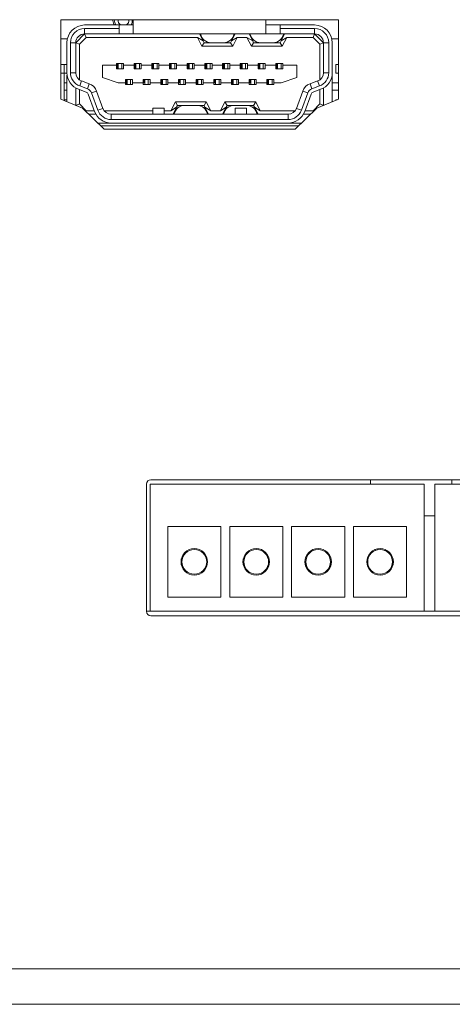
# Model space of a CAD drawing. Units: millimetres. Extents: x 45 to 1467, y 92 to 436.
# Drawn here: x 1097 to 1122, y 105 to 161 of the extents above; entities that cross this region are included whole.
import ezdxf

# ---------------------------------------------------------------- set-up
doc = ezdxf.new("R2010")
doc.units = ezdxf.units.MM

msp = doc.modelspace()

# ---------------------------------------------------------------- linework, layer by layer
at = {"color": 7, "linetype": 'Continuous', "lineweight": 15}
for p, q in [((1115.182, 160.927), (1099.482, 160.927)), ((1099.482, 160.927), (1099.482, 156.427)), ((1100.832, 160.627), (1102.782, 160.627)), ((1102.428, 160.876), (1102.43, 160.927)), ((1102.782, 160.427), (1102.782, 160.627)), ((1102.782, 160.627), (1103.582, 160.627)), ((1103.582, 160.927), (1103.582, 160.127)), ((1111.082, 160.127), (1111.082, 160.927)), ((1111.082, 160.627), (1111.882, 160.627)), ((1111.882, 160.627), (1111.882, 160.427)), ((1111.882, 160.627), (1113.832, 160.627)), ((1115.182, 156.427), (1115.182, 160.927)), ((1100.332, 159.627), (1100.832, 160.127)), ((1100.915, 159.927), (1100.532, 159.545)), ((1102.782, 160.427), (1100.832, 160.427)), ((1100.832, 160.427), (1100.832, 160.127)), ((1102.782, 160.127), (1100.832, 160.127)), ((1100.832, 160.127), (1100.915, 159.927)), ((1107.209, 159.927), (1100.915, 159.927)), ((1102.782, 160.127), (1102.782, 160.427)), ((1103.582, 160.127), (1102.782, 160.127)), ((1111.082, 160.127), (1103.582, 160.127)), ((1107.532, 159.727), (1107.209, 159.927)), ((1107.459, 159.427), (1107.209, 159.927)), ((1107.332, 160.127), (1107.532, 159.727)), ((1109.132, 159.727), (1109.332, 160.127)), ((1109.456, 159.927), (1109.132, 159.727)), ((1109.456, 159.927), (1109.206, 159.427)), ((1110.009, 159.927), (1109.456, 159.927)), ((1110.332, 159.727), (1110.009, 159.927)), ((1110.259, 159.427), (1110.009, 159.927)), ((1110.132, 160.127), (1110.332, 159.727)), ((1111.882, 160.127), (1111.082, 160.127)), ((1113.832, 160.427), (1111.882, 160.427)), ((1111.882, 160.427), (1111.882, 160.127)), ((1113.832, 160.127), (1111.882, 160.127)), ((1111.932, 159.727), (1112.132, 160.127)), ((1112.256, 159.927), (1111.932, 159.727)), ((1112.256, 159.927), (1112.006, 159.427)), ((1113.75, 159.927), (1112.256, 159.927)), ((1113.832, 160.127), (1113.75, 159.927)), ((1114.132, 159.545), (1113.75, 159.927)), ((1113.832, 160.127), (1113.832, 160.427)), ((1113.832, 160.127), (1114.332, 159.627)), ((1099.857, 159.847), (1099.482, 159.847)), ((1099.832, 157.927), (1099.832, 159.627)), ((1100.032, 159.627), (1100.032, 157.927)), ((1100.332, 159.627), (1100.032, 159.627)), ((1100.332, 159.627), (1100.332, 157.927)), ((1100.332, 159.627), (1100.532, 159.545)), ((1100.532, 159.545), (1100.532, 157.527)), ((1107.459, 159.427), (1107.582, 159.627)), ((1109.206, 159.427), (1107.459, 159.427)), ((1107.582, 159.627), (1107.532, 159.727)), ((1107.98, 159.627), (1107.582, 159.627)), ((1108.685, 159.627), (1107.98, 159.627)), ((1109.082, 159.627), (1108.685, 159.627)), ((1109.132, 159.727), (1109.082, 159.627)), ((1109.206, 159.427), (1109.082, 159.627)), ((1110.259, 159.427), (1110.382, 159.627)), ((1112.006, 159.427), (1110.259, 159.427)), ((1110.382, 159.627), (1110.332, 159.727)), ((1110.78, 159.627), (1110.382, 159.627)), ((1111.485, 159.627), (1110.78, 159.627)), ((1111.882, 159.627), (1111.485, 159.627)), ((1111.932, 159.727), (1111.882, 159.627)), ((1112.006, 159.427), (1111.882, 159.627)), ((1114.332, 159.627), (1114.132, 159.545)), ((1114.132, 157.527), (1114.132, 159.545)), ((1114.632, 159.627), (1114.332, 159.627)), ((1114.332, 157.927), (1114.332, 159.627)), ((1114.632, 157.927), (1114.632, 159.627)), ((1115.182, 159.847), (1114.808, 159.847)), ((1114.832, 159.627), (1114.832, 157.927)), ((1099.682, 158.397), (1099.482, 158.397)), ((1099.682, 158.397), (1099.832, 158.397)), ((1099.682, 158.397), (1099.682, 157.897)), ((1101.832, 157.652), (1101.832, 158.352)), ((1101.832, 158.352), (1102.632, 158.352)), ((1102.632, 158.452), (1102.732, 158.452)), ((1102.632, 158.352), (1102.632, 158.452)), ((1102.632, 158.152), (1102.632, 158.352)), ((1102.682, 158.152), (1102.682, 158.452)), ((1102.732, 158.452), (1102.932, 158.452)), ((1102.732, 158.452), (1102.732, 158.152)), ((1102.932, 158.452), (1102.932, 158.152)), ((1102.932, 158.452), (1103.032, 158.452)), ((1103.032, 158.452), (1103.032, 158.352)), ((1103.032, 158.352), (1103.032, 158.152)), ((1103.032, 158.352), (1103.632, 158.352)), ((1103.632, 158.452), (1103.732, 158.452)), ((1103.632, 158.352), (1103.632, 158.452)), ((1103.682, 158.397), (1103.632, 158.397)), ((1103.632, 158.152), (1103.632, 158.352)), ((1103.682, 158.397), (1103.732, 158.397)), ((1103.682, 158.397), (1103.682, 158.152)), ((1103.732, 158.452), (1103.932, 158.452)), ((1103.732, 158.452), (1103.732, 158.152)), ((1103.932, 158.452), (1103.932, 158.152)), ((1103.932, 158.452), (1104.032, 158.452)), ((1104.032, 158.452), (1104.032, 158.352)), ((1104.032, 158.352), (1104.032, 158.152)), ((1104.032, 158.352), (1104.632, 158.352)), ((1104.632, 158.452), (1104.732, 158.452)), ((1104.632, 158.352), (1104.632, 158.452)), ((1104.632, 158.152), (1104.632, 158.352)), ((1104.682, 158.152), (1104.682, 158.452)), ((1104.732, 158.452), (1104.932, 158.452)), ((1104.732, 158.452), (1104.732, 158.152)), ((1104.932, 158.452), (1104.932, 158.152)), ((1104.932, 158.452), (1105.032, 158.452)), ((1105.032, 158.452), (1105.032, 158.352)), ((1105.032, 158.352), (1105.032, 158.152)), ((1105.032, 158.352), (1105.632, 158.352)), ((1105.632, 158.452), (1105.732, 158.452)), ((1105.632, 158.352), (1105.632, 158.452)), ((1105.682, 158.397), (1105.632, 158.397)), ((1105.632, 158.152), (1105.632, 158.352)), ((1105.682, 158.397), (1105.732, 158.397)), ((1105.682, 158.397), (1105.682, 158.152)), ((1105.732, 158.452), (1105.932, 158.452)), ((1105.732, 158.452), (1105.732, 158.152)), ((1105.932, 158.452), (1105.932, 158.152)), ((1105.932, 158.452), (1106.032, 158.452)), ((1106.032, 158.452), (1106.032, 158.352)), ((1106.032, 158.352), (1106.032, 158.152)), ((1106.032, 158.352), (1106.632, 158.352)), ((1106.632, 158.452), (1106.732, 158.452)), ((1106.632, 158.352), (1106.632, 158.452)), ((1106.632, 158.152), (1106.632, 158.352)), ((1106.682, 158.152), (1106.682, 158.452)), ((1106.732, 158.452), (1106.932, 158.452)), ((1106.732, 158.452), (1106.732, 158.152)), ((1106.932, 158.452), (1106.932, 158.152)), ((1106.932, 158.452), (1107.032, 158.452)), ((1107.032, 158.452), (1107.032, 158.352)), ((1107.032, 158.352), (1107.032, 158.152)), ((1107.032, 158.352), (1107.632, 158.352)), ((1107.632, 158.452), (1107.732, 158.452)), ((1107.632, 158.352), (1107.632, 158.452)), ((1107.682, 158.397), (1107.632, 158.397)), ((1107.632, 158.152), (1107.632, 158.352)), ((1107.682, 158.397), (1107.732, 158.397)), ((1107.682, 158.397), (1107.682, 158.152)), ((1107.732, 158.452), (1107.932, 158.452)), ((1107.732, 158.452), (1107.732, 158.152)), ((1107.932, 158.452), (1107.932, 158.152)), ((1107.932, 158.452), (1108.032, 158.452)), ((1108.032, 158.452), (1108.032, 158.352)), ((1108.032, 158.352), (1108.032, 158.152)), ((1108.032, 158.352), (1108.632, 158.352)), ((1108.632, 158.452), (1108.732, 158.452)), ((1108.632, 158.352), (1108.632, 158.452)), ((1108.632, 158.152), (1108.632, 158.352)), ((1108.682, 158.152), (1108.682, 158.452)), ((1108.732, 158.452), (1108.732, 158.152)), ((1108.732, 158.452), (1108.932, 158.452)), ((1108.932, 158.452), (1108.932, 158.152)), ((1108.932, 158.452), (1109.032, 158.452)), ((1109.032, 158.452), (1109.032, 158.352)), ((1109.032, 158.352), (1109.032, 158.152)), ((1109.032, 158.352), (1109.632, 158.352)), ((1109.632, 158.452), (1109.732, 158.452)), ((1109.632, 158.352), (1109.632, 158.452)), ((1109.682, 158.397), (1109.632, 158.397)), ((1109.632, 158.152), (1109.632, 158.352)), ((1109.682, 158.397), (1109.732, 158.397)), ((1109.682, 158.397), (1109.682, 158.152)), ((1109.732, 158.452), (1109.932, 158.452)), ((1109.732, 158.452), (1109.732, 158.152)), ((1109.932, 158.452), (1109.932, 158.152)), ((1109.932, 158.452), (1110.032, 158.452)), ((1110.032, 158.452), (1110.032, 158.352)), ((1110.032, 158.352), (1110.032, 158.152)), ((1110.032, 158.352), (1110.632, 158.352)), ((1110.632, 158.452), (1110.732, 158.452)), ((1110.632, 158.352), (1110.632, 158.452)), ((1110.632, 158.152), (1110.632, 158.352)), ((1110.682, 158.152), (1110.682, 158.452)), ((1110.732, 158.452), (1110.732, 158.152)), ((1110.732, 158.452), (1110.932, 158.452)), ((1110.932, 158.452), (1110.932, 158.152)), ((1110.932, 158.452), (1111.032, 158.452)), ((1111.032, 158.452), (1111.032, 158.352)), ((1111.032, 158.352), (1111.032, 158.152)), ((1111.032, 158.352), (1111.632, 158.352)), ((1111.632, 158.452), (1111.732, 158.452)), ((1111.632, 158.352), (1111.632, 158.452)), ((1111.682, 158.397), (1111.632, 158.397)), ((1111.632, 158.152), (1111.632, 158.352)), ((1111.682, 158.397), (1111.732, 158.397)), ((1111.682, 158.397), (1111.682, 158.152)), ((1111.732, 158.452), (1111.732, 158.152)), ((1111.732, 158.452), (1111.932, 158.452)), ((1111.932, 158.452), (1111.932, 158.152)), ((1111.932, 158.452), (1112.032, 158.452)), ((1112.032, 158.452), (1112.032, 158.352)), ((1112.032, 158.352), (1112.032, 158.152)), ((1112.032, 158.352), (1112.832, 158.352)), ((1112.832, 158.352), (1112.832, 157.652)), ((1115.032, 158.397), (1115.182, 158.397)), ((1115.032, 157.897), (1115.032, 158.397)), ((1099.832, 157.897), (1099.682, 157.897)), ((1099.682, 157.897), (1099.682, 156.345)), ((1099.843, 157.782), (1099.832, 157.782)), ((1099.832, 156.284), (1099.832, 157.782)), ((1100.032, 157.927), (1100.332, 157.927)), ((1103.032, 158.152), (1102.632, 158.152)), ((1104.032, 158.152), (1103.632, 158.152)), ((1105.032, 158.152), (1104.632, 158.152)), ((1106.032, 158.152), (1105.632, 158.152)), ((1107.032, 158.152), (1106.632, 158.152)), ((1108.032, 158.152), (1107.632, 158.152)), ((1109.032, 158.152), (1108.632, 158.152)), ((1110.032, 158.152), (1109.632, 158.152)), ((1111.032, 158.152), (1110.632, 158.152)), ((1112.032, 158.152), (1111.632, 158.152)), ((1114.332, 157.927), (1114.632, 157.927)), ((1114.822, 157.782), (1114.832, 157.782)), ((1114.832, 157.782), (1114.832, 156.284)), ((1115.182, 157.897), (1115.032, 157.897)), ((1099.832, 157.347), (1099.682, 157.347)), ((1100.661, 157.458), (1100.559, 157.176)), ((1100.559, 157.176), (1100.986, 157.02)), ((1100.661, 157.458), (1101.088, 157.302)), ((1101.088, 157.302), (1100.986, 157.02)), ((1102.732, 157.352), (1101.832, 157.652)), ((1102.732, 157.352), (1103.132, 157.352)), ((1103.132, 157.352), (1103.132, 157.552)), ((1103.132, 157.552), (1103.532, 157.552)), ((1103.132, 157.252), (1103.132, 157.352)), ((1103.182, 157.347), (1103.132, 157.347)), ((1103.232, 157.252), (1103.132, 157.252)), ((1103.182, 157.252), (1103.182, 157.552)), ((1103.232, 157.252), (1103.232, 157.552)), ((1103.432, 157.252), (1103.232, 157.252)), ((1103.432, 157.252), (1103.432, 157.552)), ((1103.532, 157.252), (1103.432, 157.252)), ((1103.532, 157.552), (1103.532, 157.352)), ((1103.532, 157.352), (1104.132, 157.352)), ((1103.532, 157.352), (1103.532, 157.252)), ((1104.132, 157.552), (1104.532, 157.552)), ((1104.132, 157.352), (1104.132, 157.552)), ((1104.132, 157.252), (1104.132, 157.352)), ((1104.182, 157.347), (1104.132, 157.347)), ((1104.232, 157.252), (1104.132, 157.252)), ((1104.182, 157.552), (1104.182, 157.347)), ((1104.232, 157.252), (1104.232, 157.552)), ((1104.232, 157.252), (1104.432, 157.252)), ((1104.432, 157.252), (1104.432, 157.552)), ((1104.532, 157.252), (1104.432, 157.252)), ((1104.532, 157.552), (1104.532, 157.352)), ((1104.532, 157.352), (1105.132, 157.352)), ((1104.532, 157.352), (1104.532, 157.252)), ((1105.132, 157.552), (1105.532, 157.552)), ((1105.132, 157.352), (1105.132, 157.552)), ((1105.132, 157.252), (1105.132, 157.352)), ((1105.182, 157.347), (1105.132, 157.347)), ((1105.232, 157.252), (1105.132, 157.252)), ((1105.182, 157.252), (1105.182, 157.552)), ((1105.232, 157.252), (1105.232, 157.552)), ((1105.432, 157.252), (1105.232, 157.252)), ((1105.432, 157.252), (1105.432, 157.552)), ((1105.532, 157.252), (1105.432, 157.252)), ((1105.532, 157.552), (1105.532, 157.352)), ((1105.532, 157.352), (1106.132, 157.352)), ((1105.532, 157.352), (1105.532, 157.252)), ((1106.132, 157.552), (1106.532, 157.552)), ((1106.132, 157.352), (1106.132, 157.552)), ((1106.132, 157.252), (1106.132, 157.352)), ((1106.182, 157.347), (1106.132, 157.347)), ((1106.232, 157.252), (1106.132, 157.252)), ((1106.182, 157.552), (1106.182, 157.347)), ((1106.232, 157.252), (1106.232, 157.552)), ((1106.432, 157.252), (1106.232, 157.252)), ((1106.432, 157.252), (1106.432, 157.552)), ((1106.532, 157.252), (1106.432, 157.252)), ((1106.532, 157.552), (1106.532, 157.352)), ((1106.532, 157.352), (1107.132, 157.352)), ((1106.532, 157.352), (1106.532, 157.252)), ((1107.132, 157.552), (1107.532, 157.552)), ((1107.132, 157.352), (1107.132, 157.552)), ((1107.132, 157.252), (1107.132, 157.352)), ((1107.182, 157.347), (1107.132, 157.347)), ((1107.232, 157.252), (1107.132, 157.252)), ((1107.182, 157.252), (1107.182, 157.552)), ((1107.232, 157.252), (1107.232, 157.552)), ((1107.432, 157.252), (1107.232, 157.252)), ((1107.432, 157.252), (1107.432, 157.552)), ((1107.532, 157.252), (1107.432, 157.252)), ((1107.532, 157.552), (1107.532, 157.352)), ((1107.532, 157.352), (1108.132, 157.352)), ((1107.532, 157.352), (1107.532, 157.252)), ((1108.132, 157.552), (1108.532, 157.552)), ((1108.132, 157.352), (1108.132, 157.552)), ((1108.132, 157.252), (1108.132, 157.352)), ((1108.182, 157.347), (1108.132, 157.347)), ((1108.232, 157.252), (1108.132, 157.252)), ((1108.182, 157.552), (1108.182, 157.347)), ((1108.232, 157.252), (1108.232, 157.552)), ((1108.432, 157.252), (1108.232, 157.252)), ((1108.432, 157.252), (1108.432, 157.552)), ((1108.532, 157.252), (1108.432, 157.252)), ((1108.532, 157.552), (1108.532, 157.352)), ((1108.532, 157.352), (1109.132, 157.352)), ((1108.532, 157.352), (1108.532, 157.252)), ((1109.132, 157.552), (1109.532, 157.552)), ((1109.132, 157.352), (1109.132, 157.552)), ((1109.132, 157.252), (1109.132, 157.352)), ((1109.182, 157.347), (1109.132, 157.347)), ((1109.232, 157.252), (1109.132, 157.252)), ((1109.182, 157.252), (1109.182, 157.552)), ((1109.232, 157.252), (1109.232, 157.552)), ((1109.432, 157.252), (1109.232, 157.252)), ((1109.432, 157.252), (1109.432, 157.552)), ((1109.532, 157.252), (1109.432, 157.252)), ((1109.532, 157.552), (1109.532, 157.352)), ((1109.532, 157.352), (1110.132, 157.352)), ((1109.532, 157.352), (1109.532, 157.252)), ((1110.132, 157.552), (1110.532, 157.552)), ((1110.132, 157.352), (1110.132, 157.552)), ((1110.132, 157.252), (1110.132, 157.352)), ((1110.182, 157.347), (1110.132, 157.347)), ((1110.232, 157.252), (1110.132, 157.252)), ((1110.182, 157.552), (1110.182, 157.347)), ((1110.232, 157.252), (1110.232, 157.552)), ((1110.432, 157.252), (1110.232, 157.252)), ((1110.432, 157.252), (1110.432, 157.552)), ((1110.532, 157.252), (1110.432, 157.252)), ((1110.532, 157.552), (1110.532, 157.352)), ((1110.532, 157.352), (1111.132, 157.352)), ((1110.532, 157.352), (1110.532, 157.252)), ((1111.132, 157.552), (1111.532, 157.552)), ((1111.132, 157.352), (1111.132, 157.552)), ((1111.132, 157.252), (1111.132, 157.352)), ((1111.182, 157.347), (1111.132, 157.347)), ((1111.232, 157.252), (1111.132, 157.252)), ((1111.182, 157.252), (1111.182, 157.552)), ((1111.232, 157.252), (1111.232, 157.552)), ((1111.432, 157.252), (1111.232, 157.252)), ((1111.432, 157.252), (1111.432, 157.552)), ((1111.532, 157.252), (1111.432, 157.252)), ((1111.532, 157.552), (1111.532, 157.352)), ((1111.532, 157.352), (1111.932, 157.352)), ((1111.532, 157.352), (1111.532, 157.252)), ((1112.832, 157.652), (1111.932, 157.352)), ((1113.576, 157.302), (1114.003, 157.458)), ((1113.576, 157.302), (1113.679, 157.02)), ((1113.679, 157.02), (1114.106, 157.176)), ((1114.106, 157.176), (1114.003, 157.458)), ((1115.182, 157.347), (1114.832, 157.347)), ((1099.682, 156.947), (1099.832, 156.947)), ((1100.332, 157.061), (1100.332, 156.079)), ((1100.917, 156.832), (1100.49, 156.988)), ((1100.532, 156.972), (1100.532, 156.16)), ((1101.393, 155.735), (1101.037, 156.713)), ((1101.507, 156.884), (1101.225, 156.781)), ((1101.225, 156.781), (1101.581, 155.804)), ((1101.507, 156.884), (1101.862, 155.906)), ((1112.802, 155.906), (1113.158, 156.884)), ((1113.084, 155.804), (1113.44, 156.781)), ((1113.158, 156.884), (1113.44, 156.781)), ((1113.628, 156.713), (1113.272, 155.735)), ((1114.174, 156.988), (1113.747, 156.832)), ((1114.132, 156.16), (1114.132, 156.972)), ((1114.332, 156.079), (1114.332, 157.061)), ((1114.832, 156.947), (1115.182, 156.947)), ((1099.482, 156.427), (1100.702, 155.927)), ((1099.682, 156.397), (1099.832, 156.397)), ((1100.334, 156.078), (1100.532, 156.16)), ((1100.532, 156.16), (1100.915, 155.777)), ((1105.709, 155.777), (1105.959, 156.277)), ((1105.959, 156.277), (1106.082, 156.077)), ((1105.959, 156.277), (1107.706, 156.277)), ((1106.032, 155.977), (1106.082, 156.077)), ((1106.082, 156.077), (1106.48, 156.077)), ((1106.48, 156.077), (1107.185, 156.077)), ((1107.185, 156.077), (1107.582, 156.077)), ((1107.706, 156.277), (1107.582, 156.077)), ((1107.582, 156.077), (1107.632, 155.977)), ((1107.706, 156.277), (1107.956, 155.777)), ((1108.509, 155.777), (1108.759, 156.277)), ((1108.759, 156.277), (1108.882, 156.077)), ((1108.759, 156.277), (1110.506, 156.277)), ((1108.832, 155.977), (1108.882, 156.077)), ((1108.882, 156.077), (1109.28, 156.077)), ((1109.28, 156.077), (1109.985, 156.077)), ((1109.985, 156.077), (1110.382, 156.077)), ((1110.506, 156.277), (1110.382, 156.077)), ((1110.382, 156.077), (1110.432, 155.977)), ((1110.506, 156.277), (1110.756, 155.777)), ((1113.75, 155.777), (1114.132, 156.16)), ((1113.962, 155.927), (1115.182, 156.427)), ((1114.33, 156.078), (1114.132, 156.16)), ((1115.032, 156.397), (1115.109, 156.397)), ((1115.032, 156.366), (1115.032, 156.397)), ((1100.702, 155.927), (1101.932, 154.727)), ((1100.898, 155.736), (1100.915, 155.777)), ((1100.915, 155.777), (1101.377, 155.777)), ((1101.061, 155.577), (1101.466, 155.577)), ((1101.581, 155.804), (1101.862, 155.906)), ((1101.932, 155.777), (1104.682, 155.777)), ((1102.332, 155.577), (1102.332, 155.277)), ((1102.332, 155.577), (1112.332, 155.577)), ((1104.682, 155.577), (1104.682, 155.927)), ((1104.682, 155.927), (1105.332, 155.927)), ((1105.332, 155.927), (1105.332, 155.577)), ((1105.332, 155.777), (1105.709, 155.777)), ((1105.709, 155.777), (1106.032, 155.977)), ((1106.032, 155.977), (1105.832, 155.577)), ((1107.632, 155.977), (1107.956, 155.777)), ((1107.832, 155.577), (1107.632, 155.977)), ((1107.956, 155.777), (1108.509, 155.777)), ((1108.509, 155.777), (1108.832, 155.977)), ((1108.832, 155.977), (1108.632, 155.577)), ((1109.332, 155.577), (1109.332, 155.927)), ((1109.332, 155.927), (1109.982, 155.927)), ((1109.982, 155.927), (1109.982, 155.577)), ((1110.432, 155.977), (1110.756, 155.777)), ((1110.632, 155.577), (1110.432, 155.977)), ((1110.756, 155.777), (1112.732, 155.777)), ((1112.332, 155.277), (1112.332, 155.577)), ((1112.732, 154.727), (1113.962, 155.927)), ((1112.802, 155.906), (1113.084, 155.804)), ((1113.198, 155.577), (1113.604, 155.577)), ((1113.287, 155.777), (1113.75, 155.777)), ((1113.767, 155.736), (1113.75, 155.777)), ((1102.332, 155.077), (1101.574, 155.077)), ((1112.937, 154.927), (1101.727, 154.927)), ((1102.332, 155.277), (1112.332, 155.277)), ((1112.332, 155.077), (1102.332, 155.077)), ((1113.091, 155.077), (1112.332, 155.077)), ((1101.932, 154.727), (1112.732, 154.727)), ((1152.182, 134.897), (1104.582, 134.897)), ((1116.997, 134.897), (1116.997, 134.647)), ((1121.597, 134.897), (1121.597, 134.647)), ((1104.332, 134.647), (1104.332, 127.447)), ((1104.532, 134.647), (1104.532, 127.447)), ((1120.032, 134.647), (1104.532, 134.647)), ((1120.032, 134.647), (1120.032, 127.447)), ((1120.632, 134.647), (1120.632, 127.447)), ((1136.132, 134.647), (1120.632, 134.647)), ((1120.632, 132.847), (1120.032, 132.847)), ((1105.532, 132.247), (1105.532, 128.247)), ((1108.532, 132.247), (1105.532, 132.247)), ((1108.532, 128.247), (1108.532, 132.247)), ((1109.032, 132.247), (1109.032, 128.247)), ((1112.032, 132.247), (1109.032, 132.247)), ((1112.032, 128.247), (1112.032, 132.247)), ((1112.532, 132.247), (1112.532, 128.247)), ((1115.532, 132.247), (1112.532, 132.247)), ((1115.532, 128.247), (1115.532, 132.247)), ((1116.032, 132.247), (1116.032, 128.247)), ((1119.032, 132.247), (1116.032, 132.247)), ((1119.032, 128.247), (1119.032, 132.247)), ((1117.262, 130.897), (1117.262, 130.947)), ((1117.412, 130.988), (1117.412, 130.937)), ((1116.997, 130.772), (1116.997, 130.698)), ((1117.273, 130.897), (1117.262, 130.897)), ((1117.912, 130.894), (1117.912, 130.835)), ((1106.332, 130.247), (1106.332, 129.995)), ((1107.732, 129.995), (1107.732, 130.247)), ((1109.832, 130.247), (1109.832, 129.995)), ((1111.232, 129.995), (1111.232, 130.247)), ((1113.332, 130.247), (1113.332, 129.995)), ((1114.732, 129.995), (1114.732, 130.247)), ((1116.832, 130.247), (1116.832, 129.995)), ((1118.276, 130.347), (1118.225, 130.347)), ((1118.232, 129.995), (1118.232, 130.247)), ((1105.532, 128.247), (1108.532, 128.247)), ((1109.032, 128.247), (1112.032, 128.247)), ((1112.532, 128.247), (1115.532, 128.247)), ((1116.032, 128.247), (1119.032, 128.247)), ((1104.532, 127.447), (1104.332, 127.447)), ((1104.532, 127.447), (1120.032, 127.447)), ((1104.582, 127.197), (1152.182, 127.197)), ((1120.632, 127.447), (1120.032, 127.447)), ((1120.632, 127.447), (1136.132, 127.447)), ((1442.332, 107.207), (1010.332, 107.207)), ((1442.332, 105.207), (1010.332, 105.207))]:
    msp.add_line(p, q, dxfattribs=at)
at = {"color": 8, "linetype": 'Continuous', "lineweight": 15}
for p, q in [((1099.482, 157.897), (1099.682, 157.897)), ((1117.792, 130.897), (1117.907, 130.897))]:
    msp.add_line(p, q, dxfattribs=at)
at = {"color": 7, "linetype": 'Continuous', "lineweight": 15, "flags": 128}
for points in [[(1102.482, 160.627), (1102.474, 160.646), (1102.428, 160.876)], [(1103.582, 160.647), (1103.582, 160.646), (1103.574, 160.627)]]:
    msp.add_lwpolyline(points, dxfattribs=at)
at = {"color": 7, "linetype": 'Continuous', "lineweight": 15}
for centre, radius in [((1107.032, 130.247), 0.75), ((1107.032, 130.247), 0.7), ((1110.532, 130.247), 0.75), ((1110.532, 130.247), 0.7), ((1114.032, 130.247), 0.75), ((1114.032, 130.247), 0.7), ((1117.532, 130.247), 0.75), ((1117.532, 130.247), 0.7)]:
    msp.add_circle(centre, radius, dxfattribs=at)
for centre, radius, start, end in [((1100.832, 159.627), 1, 90, 180), ((1103.028, 160.876), 0.5, 174.0993, 209.8146), ((1103.028, 160.876), 0.3, 170.1342, 235.9613), ((1103.028, 160.876), 0.3, 304.0387, 9.8658), ((1103.028, 160.876), 0.5, 330.1854, 5.9007), ((1113.832, 159.627), 1, 0, 90), ((1100.832, 159.627), 0.8, 90, 180), ((1100.832, 159.627), 0.5, 90, 180), ((1107.98, 160.227), 0.6, 189.5941, 270), ((1108.685, 160.227), 0.6, 270, 350.4059), ((1110.78, 160.227), 0.6, 189.5941, 270), ((1111.485, 160.227), 0.6, 270, 350.4059), ((1113.832, 159.627), 0.8, 0, 90), ((1113.832, 159.627), 0.5, 0, 90), ((1100.832, 157.927), 1, 180, 250), ((1100.832, 157.927), 0.8, 180, 250), ((1100.832, 157.927), 0.5, 180, 250), ((1113.832, 157.927), 0.5, 290, 0), ((1113.832, 157.927), 0.8, 290, 0), ((1113.832, 157.927), 1, 290, 0), ((1100.849, 156.644), 0.7, 20, 70), ((1113.816, 156.644), 0.7, 110, 160), ((1100.849, 156.644), 0.2, 20, 70), ((1100.849, 156.644), 0.4, 20, 70), ((1113.816, 156.644), 0.4, 110, 160), ((1113.816, 156.644), 0.2, 110, 160), ((1106.48, 155.477), 0.6, 90, 170.4059), ((1107.185, 155.477), 0.6, 9.5941, 90), ((1109.28, 155.477), 0.6, 90, 170.4059), ((1109.985, 155.477), 0.6, 9.5941, 90), ((1102.332, 156.077), 1, 200, 270), ((1102.332, 156.077), 0.8, 200, 270), ((1102.332, 156.077), 0.5, 200, 270), ((1112.332, 156.077), 0.5, 270, 340), ((1112.332, 156.077), 0.8, 270, 340), ((1112.332, 156.077), 1, 270, 340), ((1104.582, 134.647), 0.25, 90, 180), ((1104.582, 127.447), 0.25, 180, 270)]:
    msp.add_arc(centre, radius, start, end, dxfattribs=at)

doc.saveas('drawing.dxf')
